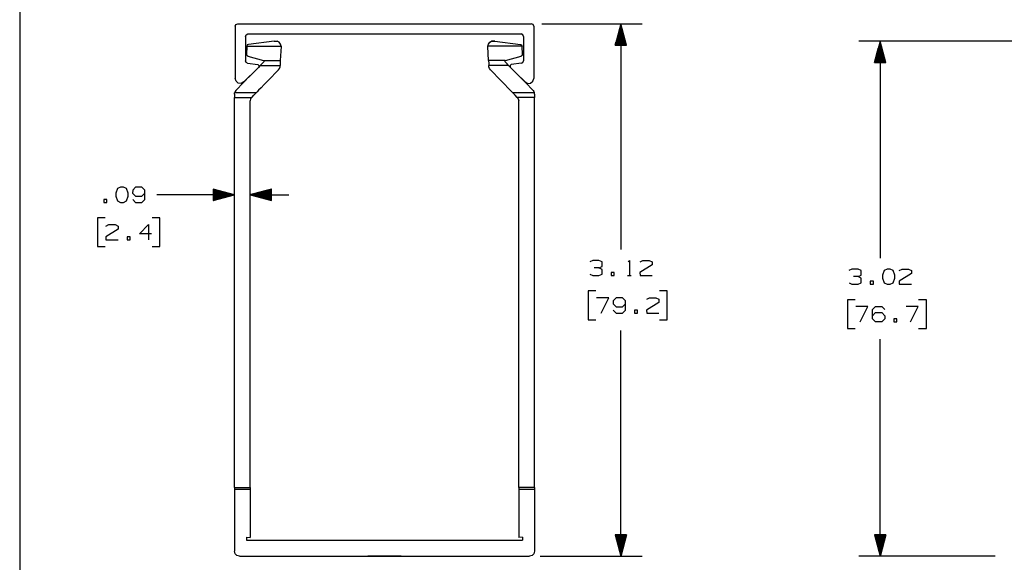
# Paper-space layout 'Layout1' of a CAD drawing. Extents: x 0.6 to 16.4, y 0.4 to 10.6.
# Drawn here: x 0.6 to 6.4, y 3.4 to 6.6 of the extents above; entities that cross this region are included whole.
import ezdxf

# ---------------------------------------------------------------- set-up
doc = ezdxf.new("R2010")
doc.units = 0
doc.header["$MEASUREMENT"] = 0
doc.layers.add('1', color=7, linetype='Continuous')

psp = doc.layouts.get("Layout1")

# ---------------------------------------------------------------- linework, layer by layer
at = {"layer": '1', "color": 7, "linetype": 'Continuous'}
for p, q in [((0.633067, 10.641915), (0.633067, 0.440085)), ((1.895632, 6.518565), (1.900025, 6.529171)), ((1.900025, 6.529171), (1.910632, 6.533565)), ((1.910632, 6.533565), (3.630632, 6.533565)), ((3.641238, 6.529171), (3.630632, 6.533565)), ((3.645632, 6.518565), (3.641238, 6.529171)), ((3.693132, 6.533565), (4.281233, 6.533565)), ((4.156233, 6.533565), (4.122739, 6.408565)), ((4.153233, 6.408565), (4.153233, 6.522369)), ((4.155233, 6.408565), (4.155233, 6.529833)), ((4.156233, 6.533565), (4.156233, 5.21044)), ((4.189726, 6.408565), (4.156233, 6.533565)), ((4.157233, 6.408565), (4.157233, 6.529833)), ((4.159233, 6.408565), (4.159233, 6.522369)), ((1.895632, 6.518565), (1.895632, 6.213565)), ((1.955632, 6.458565), (1.960025, 6.469172)), ((1.960025, 6.469172), (1.970632, 6.473565)), ((1.970632, 6.473565), (3.570632, 6.473565)), ((3.581239, 6.469172), (3.570632, 6.473565)), ((3.585632, 6.458565), (3.581239, 6.469172)), ((3.645632, 6.518565), (3.645632, 6.213565)), ((4.137233, 6.408565), (4.137233, 6.462656)), ((4.139233, 6.408565), (4.139233, 6.47012)), ((4.141233, 6.408565), (4.141233, 6.477584)), ((4.143233, 6.408565), (4.143233, 6.485048)), ((4.145233, 6.408565), (4.145233, 6.492512)), ((4.147233, 6.408565), (4.147233, 6.499977)), ((4.149233, 6.408565), (4.149233, 6.507441)), ((4.151233, 6.408565), (4.151233, 6.514904)), ((4.161233, 6.408565), (4.161233, 6.514904)), ((4.163233, 6.408565), (4.163233, 6.507441)), ((4.165233, 6.408565), (4.165233, 6.499977)), ((4.167233, 6.408565), (4.167233, 6.492512)), ((4.169233, 6.408565), (4.169233, 6.485048)), ((4.171233, 6.408565), (4.171233, 6.477584)), ((4.173233, 6.408565), (4.173233, 6.47012)), ((4.175233, 6.408565), (4.175233, 6.462656)), ((1.955632, 6.458565), (1.955632, 6.31672)), ((1.96687, 6.409365), (1.964221, 6.403058)), ((1.972953, 6.412494), (1.96687, 6.409365)), ((2.1233, 6.43154), (1.972953, 6.412494)), ((2.1233, 6.43154), (2.130634, 6.432469)), ((2.1233, 6.43154), (2.142688, 6.431541)), ((2.130634, 6.432469), (2.142688, 6.431541)), ((2.154255, 6.425201), (2.142688, 6.431541)), ((2.161984, 6.414513), (2.154255, 6.425201)), ((2.164382, 6.401542), (2.161984, 6.414513)), ((3.376882, 6.401542), (3.37928, 6.414513)), ((3.37928, 6.414513), (3.387009, 6.425201)), ((3.387009, 6.425201), (3.398576, 6.431541)), ((3.398576, 6.431541), (3.41063, 6.432469)), ((3.417964, 6.43154), (3.398576, 6.431541)), ((3.41063, 6.432469), (3.417964, 6.43154)), ((3.417964, 6.43154), (3.568311, 6.412494)), ((3.568311, 6.412494), (3.574394, 6.409365)), ((3.574394, 6.409365), (3.577043, 6.403058)), ((3.585632, 6.458565), (3.585632, 6.31672)), ((4.122739, 6.408565), (4.189726, 6.408565)), ((4.123233, 6.408565), (4.123233, 6.410407)), ((4.123233, 6.408565), (4.123233, 6.410407)), ((4.125233, 6.408565), (4.125233, 6.417871)), ((4.127233, 6.408565), (4.127233, 6.425335)), ((4.129233, 6.408565), (4.129233, 6.4328)), ((4.131233, 6.408565), (4.131233, 6.440264)), ((4.133233, 6.408565), (4.133233, 6.447728)), ((4.135233, 6.408565), (4.135233, 6.455192)), ((4.177233, 6.408565), (4.177233, 6.455192)), ((4.179233, 6.408565), (4.179233, 6.447728)), ((4.181233, 6.408565), (4.181233, 6.440264)), ((4.183233, 6.408565), (4.183233, 6.4328)), ((4.185233, 6.408565), (4.185233, 6.425335)), ((4.187233, 6.408565), (4.187233, 6.417871)), ((4.189233, 6.408565), (4.189233, 6.410407)), ((4.189233, 6.408565), (4.189233, 6.410407)), ((6.478149, 6.431541), (5.550418, 6.431541)), ((5.675418, 6.431541), (5.641924, 6.306541)), ((5.668418, 6.306541), (5.668418, 6.405417)), ((5.670418, 6.306541), (5.670418, 6.412881)), ((5.672418, 6.306541), (5.672418, 6.420345)), ((5.674418, 6.306541), (5.674418, 6.427809)), ((5.675418, 6.431541), (5.675418, 5.159428)), ((5.708912, 6.306541), (5.675418, 6.431541)), ((5.676418, 6.306541), (5.676418, 6.427809)), ((5.678418, 6.306541), (5.678418, 6.420345)), ((5.680418, 6.306541), (5.680418, 6.412881)), ((5.682418, 6.306541), (5.682418, 6.405417)), ((1.964147, 6.401534), (1.961841, 6.354045)), ((1.963736, 6.347687), (1.961841, 6.354045)), ((1.969194, 6.343914), (1.963736, 6.347687)), ((1.964147, 6.401534), (1.964221, 6.403058)), ((1.964147, 6.401534), (2.164382, 6.401542)), ((2.164369, 6.401252), (2.160296, 6.317369)), ((2.164376, 6.401397), (2.164369, 6.401252)), ((2.164382, 6.401542), (2.164376, 6.401397)), ((3.376888, 6.401397), (3.376882, 6.401542)), ((3.577117, 6.401534), (3.376882, 6.401542)), ((3.376895, 6.401252), (3.376888, 6.401397)), ((3.380968, 6.317369), (3.376895, 6.401252)), ((3.577528, 6.347687), (3.57207, 6.343914)), ((3.577117, 6.401534), (3.577043, 6.403058)), ((3.579422, 6.354045), (3.577117, 6.401534)), ((3.579422, 6.354045), (3.577528, 6.347687)), ((5.654418, 6.306541), (5.654418, 6.353168)), ((5.656418, 6.306541), (5.656418, 6.360632)), ((5.658418, 6.306541), (5.658418, 6.368096)), ((5.660418, 6.306541), (5.660418, 6.37556)), ((5.662418, 6.306541), (5.662418, 6.383024)), ((5.664418, 6.306541), (5.664418, 6.390489)), ((5.666418, 6.306541), (5.666418, 6.397953)), ((5.684418, 6.306541), (5.684418, 6.397953)), ((5.686418, 6.306541), (5.686418, 6.390489)), ((5.688418, 6.306541), (5.688418, 6.383024)), ((5.690418, 6.306541), (5.690418, 6.37556)), ((5.692418, 6.306541), (5.692418, 6.368096)), ((5.694418, 6.306541), (5.694418, 6.360632)), ((5.696418, 6.306541), (5.696418, 6.353168)), ((1.959354, 6.306829), (1.955632, 6.31672)), ((1.968674, 6.301848), (1.959354, 6.306829)), ((1.968674, 6.301848), (2.027622, 6.294087)), ((1.969194, 6.343914), (2.061452, 6.318709)), ((2.027622, 6.294087), (2.034461, 6.289449)), ((2.043003, 6.289553), (2.031901, 6.278199)), ((2.034461, 6.289449), (2.03483, 6.281194)), ((2.043003, 6.289553), (2.051165, 6.297901)), ((2.043003, 6.289553), (2.158946, 6.289558)), ((2.051165, 6.297901), (2.063637, 6.310657)), ((2.061452, 6.318709), (2.062666, 6.318192)), ((2.062666, 6.318192), (2.063695, 6.317365)), ((2.064553, 6.311972), (2.063637, 6.310657)), ((2.063695, 6.317365), (2.160296, 6.317369)), ((2.063695, 6.317365), (2.06428, 6.316607)), ((2.06428, 6.316607), (2.064897, 6.315112)), ((2.064988, 6.313514), (2.064553, 6.311972)), ((2.064897, 6.315112), (2.064988, 6.313514)), ((2.158617, 6.282781), (2.158946, 6.289558)), ((2.159482, 6.300598), (2.158946, 6.289558)), ((2.160296, 6.317369), (2.159482, 6.300598)), ((3.380968, 6.317369), (3.381782, 6.300598)), ((3.477569, 6.317365), (3.380968, 6.317369)), ((3.381782, 6.300598), (3.382318, 6.289558)), ((3.382647, 6.282781), (3.382318, 6.289558)), ((3.498261, 6.289553), (3.382318, 6.289558)), ((3.476367, 6.315112), (3.476276, 6.313514)), ((3.476276, 6.313514), (3.476711, 6.311972)), ((3.476984, 6.316607), (3.476367, 6.315112)), ((3.476711, 6.311972), (3.477627, 6.310657)), ((3.477569, 6.317365), (3.476984, 6.316607)), ((3.477569, 6.317365), (3.478598, 6.318192)), ((3.490098, 6.297901), (3.477627, 6.310657)), ((3.478598, 6.318192), (3.479812, 6.318709)), ((3.479812, 6.318709), (3.57207, 6.343914)), ((3.498261, 6.289553), (3.490098, 6.297901)), ((3.498261, 6.289553), (3.509363, 6.278199)), ((3.506803, 6.289449), (3.506434, 6.281194)), ((3.513641, 6.294087), (3.506803, 6.289449)), ((3.57259, 6.301848), (3.513641, 6.294087)), ((3.57259, 6.301848), (3.581909, 6.306829)), ((3.581909, 6.306829), (3.585632, 6.31672)), ((5.641924, 6.306541), (5.708912, 6.306541)), ((5.642418, 6.306541), (5.642418, 6.308383)), ((5.642418, 6.306541), (5.642418, 6.308383)), ((5.644418, 6.306541), (5.644418, 6.315847)), ((5.646418, 6.306541), (5.646418, 6.323312)), ((5.648418, 6.306541), (5.648418, 6.330776)), ((5.650418, 6.306541), (5.650418, 6.33824)), ((5.652418, 6.306541), (5.652418, 6.345704)), ((5.698418, 6.306541), (5.698418, 6.345704)), ((5.700418, 6.306541), (5.700418, 6.33824)), ((5.702418, 6.306541), (5.702418, 6.330776)), ((5.704418, 6.306541), (5.704418, 6.323312)), ((5.706418, 6.306541), (5.706418, 6.315847)), ((5.708418, 6.306541), (5.708418, 6.308383)), ((5.708418, 6.306541), (5.708418, 6.308383)), ((1.946845, 6.192352), (1.99709, 6.242597)), ((1.996363, 6.241853), (1.974655, 6.219652)), ((2.015946, 6.261881), (1.996363, 6.241853)), ((2.031901, 6.278199), (2.015946, 6.261881)), ((2.130754, 6.243474), (2.109162, 6.221392)), ((2.150102, 6.263262), (2.130754, 6.243474)), ((2.150102, 6.263262), (2.155695, 6.271249)), ((2.155695, 6.271249), (2.158473, 6.280963)), ((2.158473, 6.280963), (2.158617, 6.282781)), ((3.382791, 6.280963), (3.382647, 6.282781)), ((3.385569, 6.271249), (3.382791, 6.280963)), ((3.391162, 6.263262), (3.385569, 6.271249)), ((3.391162, 6.263262), (3.41051, 6.243474)), ((3.41051, 6.243474), (3.432102, 6.221392)), ((3.509363, 6.278199), (3.525318, 6.261881)), ((3.525318, 6.261881), (3.544901, 6.241853)), ((3.594419, 6.192352), (3.544174, 6.242597)), ((3.544901, 6.241853), (3.566609, 6.219652)), ((1.900688, 6.196898), (1.895632, 6.213565)), ((1.914151, 6.185849), (1.900688, 6.196898)), ((1.931563, 6.175581), (1.913486, 6.157093)), ((1.931485, 6.184141), (1.914151, 6.185849)), ((1.946845, 6.192352), (1.931485, 6.184141)), ((1.952488, 6.196981), (1.931563, 6.175581)), ((1.974655, 6.219652), (1.952488, 6.196981)), ((2.065913, 6.177159), (2.047571, 6.158401)), ((2.086981, 6.198707), (2.065913, 6.177159)), ((2.109162, 6.221392), (2.086981, 6.198707)), ((3.432102, 6.221392), (3.454283, 6.198707)), ((3.454283, 6.198707), (3.475351, 6.177159)), ((3.475351, 6.177159), (3.493693, 6.158401)), ((3.566609, 6.219652), (3.588776, 6.196981)), ((3.588776, 6.196981), (3.609701, 6.175581)), ((3.594419, 6.192352), (3.609779, 6.184141)), ((3.609701, 6.175581), (3.627777, 6.157093)), ((3.609779, 6.184141), (3.627112, 6.185849)), ((3.627112, 6.185849), (3.640576, 6.196898)), ((3.640576, 6.196898), (3.645632, 6.213565)), ((1.891095, 6.121962), (1.891768, 6.128282)), ((1.891095, 6.121962), (1.891096, 6.112835)), ((1.891768, 6.128282), (1.892835, 6.13203)), ((1.894964, 6.136699), (1.892799, 6.131926)), ((1.892799, 6.13153), (2.021304, 6.131536)), ((1.899645, 6.142937), (1.894964, 6.136699)), ((1.913486, 6.157093), (1.899645, 6.142937)), ((2.005395, 6.115266), (2.015539, 6.12564)), ((2.015539, 6.12564), (2.021304, 6.131536)), ((2.024378, 6.13468), (2.021304, 6.131536)), ((2.033363, 6.143869), (2.024378, 6.13468)), ((2.047571, 6.158401), (2.033363, 6.143869)), ((3.493693, 6.158401), (3.507901, 6.143869)), ((3.507901, 6.143869), (3.516886, 6.13468)), ((3.516886, 6.13468), (3.51996, 6.131536)), ((3.51996, 6.131536), (3.648465, 6.13153)), ((3.525725, 6.12564), (3.51996, 6.131536)), ((3.535869, 6.115266), (3.525725, 6.12564)), ((3.627777, 6.157093), (3.641619, 6.142937)), ((3.641619, 6.142937), (3.6463, 6.136699)), ((3.6463, 6.136699), (3.648465, 6.131926)), ((3.649496, 6.128282), (3.648428, 6.13203)), ((3.650168, 6.121962), (3.649496, 6.128282)), ((3.650168, 6.121962), (3.650168, 6.112835)), ((1.891096, 6.112835), (1.891096, 6.102409)), ((1.891096, 6.102409), (1.992828, 6.102413)), ((1.891193, 3.81653), (1.891096, 6.102409)), ((1.986457, 6.092722), (1.984238, 6.081397)), ((1.984334, 3.816534), (1.984238, 6.081397)), ((1.992787, 6.102372), (1.986457, 6.092722)), ((1.992828, 6.102413), (1.992787, 6.102372)), ((1.992828, 6.102413), (2.005395, 6.115266)), ((3.548436, 6.102413), (3.535869, 6.115266)), ((3.548436, 6.102413), (3.548476, 6.102372)), ((3.650168, 6.102409), (3.548436, 6.102413)), ((3.548476, 6.102372), (3.554807, 6.092722)), ((3.554807, 6.092722), (3.557026, 6.081397)), ((3.55693, 3.816534), (3.557026, 6.081397)), ((3.65007, 3.81653), (3.650168, 6.102409)), ((3.650168, 6.112835), (3.650168, 6.102409)), ((1.205564, 5.567534), (1.196189, 5.540347)), ((1.196189, 5.540347), (1.197126, 5.522534)), ((1.223376, 5.575972), (1.205564, 5.567534)), ((1.241189, 5.575972), (1.223376, 5.575972)), ((1.259001, 5.567534), (1.241189, 5.575972)), ((1.268376, 5.540347), (1.259001, 5.567534)), ((1.268376, 5.522534), (1.268376, 5.540347)), ((1.295189, 5.558159), (1.294251, 5.540347)), ((1.294251, 5.540347), (1.312063, 5.522534)), ((1.312063, 5.575972), (1.295189, 5.558159)), ((1.348626, 5.575972), (1.312063, 5.575972)), ((1.366439, 5.558159), (1.348626, 5.575972)), ((1.348626, 5.522534), (1.366439, 5.540347)), ((1.366439, 5.504722), (1.366439, 5.558159)), ((1.891121, 5.531918), (1.766119, 5.565406)), ((1.766119, 5.565406), (1.766122, 5.498419)), ((1.766119, 5.564913), (1.767961, 5.564913)), ((1.766119, 5.564913), (1.767961, 5.564913)), ((1.766119, 5.562913), (1.775426, 5.562913)), ((1.766119, 5.560913), (1.78289, 5.560914)), ((1.766119, 5.558913), (1.790354, 5.558914)), ((1.766119, 5.556913), (1.797818, 5.556914)), ((1.766119, 5.554913), (1.805282, 5.554914)), ((1.76612, 5.552913), (1.812747, 5.552915)), ((1.76612, 5.550913), (1.820211, 5.550915)), ((1.76612, 5.548913), (1.827675, 5.548915)), ((1.76612, 5.546913), (1.835139, 5.546916)), ((1.76612, 5.544913), (1.842603, 5.544916)), ((1.76612, 5.542913), (1.850067, 5.542916)), ((1.76612, 5.540913), (1.857532, 5.540917)), ((1.76612, 5.538913), (1.864996, 5.538917)), ((2.10926, 5.565421), (1.984261, 5.531922)), ((2.109261, 5.538928), (2.010385, 5.538923)), ((2.109261, 5.540927), (2.017849, 5.540924)), ((2.109261, 5.542927), (2.025313, 5.542924)), ((2.10926, 5.544928), (2.032777, 5.544924)), ((2.10926, 5.546927), (2.040241, 5.546925)), ((2.10926, 5.548927), (2.047705, 5.548925)), ((2.10926, 5.550928), (2.055169, 5.550925)), ((2.10926, 5.552927), (2.062633, 5.552926)), ((2.10926, 5.554927), (2.070097, 5.554926)), ((2.10926, 5.556927), (2.077561, 5.556926)), ((2.10926, 5.558928), (2.085025, 5.558927)), ((2.10926, 5.560927), (2.092489, 5.560927)), ((2.10926, 5.562927), (2.099953, 5.562927)), ((2.10926, 5.564928), (2.107417, 5.564928)), ((2.10926, 5.564928), (2.107417, 5.564928)), ((2.109262, 5.498434), (2.10926, 5.565421)), ((1.143126, 5.504722), (1.125314, 5.504722)), ((1.125314, 5.504722), (1.125314, 5.486909)), ((1.125314, 5.486909), (1.143126, 5.486909)), ((1.143126, 5.486909), (1.143126, 5.504722)), ((1.197126, 5.522534), (1.205564, 5.496284)), ((1.205564, 5.496284), (1.223376, 5.486909)), ((1.223376, 5.486909), (1.241189, 5.486909)), ((1.241189, 5.486909), (1.259001, 5.496284)), ((1.259001, 5.496284), (1.268376, 5.522534)), ((1.295189, 5.504722), (1.312063, 5.486909)), ((1.312063, 5.522534), (1.348626, 5.522534)), ((1.312063, 5.486909), (1.348626, 5.486909)), ((1.348626, 5.486909), (1.366439, 5.504722)), ((1.687376, 5.531909), (1.437376, 5.531909)), ((1.891121, 5.531918), (1.687376, 5.531909)), ((1.76612, 5.536913), (1.87246, 5.536917)), ((1.76612, 5.534913), (1.879924, 5.534918)), ((1.76612, 5.532913), (1.887388, 5.532918)), ((1.766121, 5.530913), (1.887388, 5.530918)), ((1.766121, 5.528913), (1.879925, 5.528918)), ((1.766121, 5.526913), (1.87246, 5.526917)), ((1.766121, 5.524913), (1.864996, 5.524917)), ((1.766121, 5.522913), (1.857532, 5.522917)), ((1.766121, 5.520913), (1.850068, 5.520916)), ((1.766121, 5.518913), (1.842604, 5.518916)), ((1.766121, 5.516913), (1.83514, 5.516916)), ((1.766121, 5.514913), (1.827676, 5.514915)), ((1.766121, 5.512913), (1.820212, 5.512915)), ((1.766121, 5.510913), (1.812748, 5.510915)), ((1.766122, 5.498419), (1.891121, 5.531918)), ((1.766122, 5.508913), (1.805284, 5.508914)), ((1.766122, 5.506913), (1.79782, 5.506914)), ((1.766122, 5.504913), (1.790356, 5.504914)), ((1.766122, 5.502913), (1.782892, 5.502913)), ((1.766122, 5.500913), (1.775428, 5.500913)), ((1.766122, 5.498913), (1.767964, 5.498913)), ((1.766122, 5.498913), (1.767964, 5.498913)), ((1.984261, 5.531922), (2.209261, 5.531932)), ((1.984261, 5.531922), (2.109262, 5.498434)), ((2.109261, 5.532928), (1.987993, 5.532922)), ((2.109261, 5.530928), (1.987993, 5.530922)), ((2.109261, 5.534927), (1.995457, 5.534923)), ((2.109261, 5.528927), (1.995457, 5.528923)), ((2.109261, 5.536927), (2.002921, 5.536923)), ((2.109261, 5.526927), (2.002921, 5.526923)), ((2.109261, 5.524928), (2.010386, 5.524923)), ((2.109261, 5.522927), (2.01785, 5.522923)), ((2.109262, 5.520927), (2.025314, 5.520924)), ((2.109262, 5.518928), (2.032778, 5.518924)), ((2.109262, 5.516927), (2.040242, 5.516924)), ((2.109262, 5.514927), (2.047707, 5.514925)), ((2.109262, 5.512928), (2.055171, 5.512925)), ((2.109262, 5.510927), (2.062635, 5.510925)), ((2.109262, 5.508927), (2.070099, 5.508926)), ((2.109262, 5.506927), (2.077563, 5.506926)), ((2.109262, 5.504928), (2.085027, 5.504926)), ((2.109262, 5.502927), (2.092492, 5.502927)), ((2.109262, 5.500927), (2.099956, 5.500927)), ((2.109262, 5.498928), (2.10742, 5.498928)), ((2.109262, 5.498928), (2.10742, 5.498928)), ((1.134688, 5.39691), (1.089689, 5.39691)), ((1.089689, 5.39691), (1.089689, 5.228159)), ((1.453626, 5.39691), (1.408626, 5.39691)), ((1.453626, 5.228159), (1.453626, 5.39691)), ((1.209689, 5.330347), (1.137501, 5.285347)), ((1.138438, 5.348159), (1.155313, 5.356597)), ((1.155313, 5.356597), (1.191876, 5.356597)), ((1.191876, 5.356597), (1.209689, 5.348159)), ((1.209689, 5.348159), (1.209689, 5.330347)), ((1.334563, 5.30316), (1.388001, 5.356597)), ((1.388001, 5.356597), (1.388001, 5.267535)), ((1.137501, 5.285347), (1.138438, 5.267535)), ((1.138438, 5.267535), (1.209689, 5.267535)), ((1.280563, 5.285347), (1.262751, 5.285347)), ((1.262751, 5.285347), (1.262751, 5.267535)), ((1.262751, 5.267535), (1.280563, 5.267535)), ((1.280563, 5.267535), (1.280563, 5.285347)), ((1.405813, 5.30316), (1.334563, 5.30316)), ((1.089689, 5.228159), (1.134688, 5.228159)), ((1.408626, 5.228159), (1.453626, 5.228159)), ((3.990858, 5.147002), (3.973045, 5.138565)), ((4.027421, 5.147002), (3.990858, 5.147002)), ((4.045233, 5.138565), (4.027421, 5.147002)), ((4.045233, 5.111377), (4.045233, 5.138565)), ((4.198233, 5.139503), (4.205733, 5.147002)), ((4.205733, 5.147002), (4.205733, 5.05794)), ((4.26817, 5.138565), (4.285046, 5.147002)), ((4.285046, 5.147002), (4.321608, 5.147002)), ((4.321608, 5.147002), (4.33942, 5.138565)), ((4.33942, 5.138565), (4.33942, 5.120752)), ((4.027421, 5.10294), (4.000233, 5.10294)), ((4.027421, 5.10294), (4.045233, 5.111377)), ((4.045233, 5.093565), (4.027421, 5.10294)), ((4.045233, 5.066378), (4.045233, 5.093565)), ((4.33942, 5.120752), (4.267233, 5.075752)), ((5.510043, 5.095991), (5.49223, 5.087553)), ((5.546606, 5.095991), (5.510043, 5.095991)), ((5.564418, 5.087553), (5.546606, 5.095991)), ((5.564418, 5.060366), (5.564418, 5.087553)), ((5.697731, 5.087553), (5.688355, 5.060366)), ((5.715543, 5.095991), (5.697731, 5.087553)), ((5.733356, 5.095991), (5.715543, 5.095991)), ((5.751168, 5.087553), (5.733356, 5.095991)), ((5.760543, 5.060366), (5.751168, 5.087553)), ((5.787355, 5.087553), (5.804231, 5.095991)), ((5.804231, 5.095991), (5.840793, 5.095991)), ((5.840793, 5.095991), (5.858605, 5.087553)), ((5.858605, 5.087553), (5.858605, 5.06974)), ((3.973983, 5.066378), (3.990858, 5.05794)), ((3.990858, 5.05794), (4.027421, 5.05794)), ((4.027421, 5.05794), (4.045233, 5.066378)), ((4.116108, 5.075752), (4.098295, 5.075752)), ((4.098295, 5.075752), (4.098295, 5.05794)), ((4.098295, 5.05794), (4.116108, 5.05794)), ((4.116108, 5.05794), (4.116108, 5.075752)), ((4.194483, 5.05794), (4.216983, 5.05794)), ((4.267233, 5.075752), (4.26817, 5.05794)), ((4.26817, 5.05794), (4.33942, 5.05794)), ((5.546606, 5.051928), (5.519418, 5.051928)), ((5.546606, 5.051928), (5.564418, 5.060366)), ((5.564418, 5.042553), (5.546606, 5.051928)), ((5.564418, 5.015366), (5.564418, 5.042553)), ((5.635293, 5.024741), (5.617481, 5.024741)), ((5.617481, 5.024741), (5.617481, 5.006928)), ((5.635293, 5.006928), (5.635293, 5.024741)), ((5.688355, 5.060366), (5.689293, 5.042553)), ((5.689293, 5.042553), (5.697731, 5.016303)), ((5.751168, 5.016303), (5.760543, 5.042553)), ((5.760543, 5.042553), (5.760543, 5.060366)), ((5.858605, 5.06974), (5.786418, 5.024741)), ((5.786418, 5.024741), (5.787355, 5.006928)), ((4.009608, 4.96794), (3.964608, 4.96794)), ((3.964608, 4.96794), (3.964608, 4.79919)), ((4.426608, 4.96794), (4.381608, 4.96794)), ((4.426608, 4.79919), (4.426608, 4.96794)), ((5.493168, 5.015366), (5.510043, 5.006928)), ((5.510043, 5.006928), (5.546606, 5.006928)), ((5.546606, 5.006928), (5.564418, 5.015366)), ((5.617481, 5.006928), (5.635293, 5.006928)), ((5.697731, 5.016303), (5.715543, 5.006928)), ((5.715543, 5.006928), (5.733356, 5.006928)), ((5.733356, 5.006928), (5.751168, 5.016303)), ((5.787355, 5.006928), (5.858605, 5.006928)), ((4.084608, 4.927628), (4.013358, 4.927628)), ((4.039608, 4.838565), (4.084608, 4.927628)), ((4.111421, 4.909815), (4.110483, 4.892003)), ((4.128295, 4.927628), (4.111421, 4.909815)), ((4.164858, 4.927628), (4.128295, 4.927628)), ((4.182671, 4.909815), (4.164858, 4.927628)), ((4.182671, 4.856378), (4.182671, 4.909815)), ((4.307546, 4.91919), (4.32442, 4.927628)), ((4.32442, 4.927628), (4.360983, 4.927628)), ((4.360983, 4.927628), (4.378796, 4.91919)), ((4.378796, 4.91919), (4.378796, 4.901378)), ((5.528793, 4.916928), (5.483793, 4.916928)), ((5.483793, 4.916928), (5.483793, 4.748178)), ((5.945793, 4.916928), (5.900793, 4.916928)), ((5.945793, 4.748178), (5.945793, 4.916928)), ((4.110483, 4.892003), (4.128295, 4.87419)), ((4.111421, 4.856378), (4.128295, 4.838565)), ((4.128295, 4.87419), (4.164858, 4.87419)), ((4.164858, 4.87419), (4.182671, 4.892003)), ((4.164858, 4.838565), (4.182671, 4.856378)), ((4.253545, 4.856378), (4.235733, 4.856378)), ((4.235733, 4.856378), (4.235733, 4.838565)), ((4.253545, 4.838565), (4.253545, 4.856378)), ((4.378796, 4.901378), (4.306608, 4.856378)), ((4.306608, 4.856378), (4.307546, 4.838565)), ((5.603793, 4.876616), (5.532543, 4.876616)), ((5.558793, 4.787553), (5.603793, 4.876616)), ((5.630606, 4.858803), (5.64748, 4.876616)), ((5.630606, 4.805366), (5.630606, 4.858803)), ((5.64748, 4.876616), (5.684043, 4.876616)), ((5.684043, 4.876616), (5.701856, 4.858803)), ((5.897981, 4.876616), (5.826731, 4.876616)), ((5.852981, 4.787553), (5.897981, 4.876616)), ((3.964608, 4.79919), (4.009608, 4.79919)), ((4.128295, 4.838565), (4.164858, 4.838565)), ((4.235733, 4.838565), (4.253545, 4.838565)), ((4.307546, 4.838565), (4.378796, 4.838565)), ((4.381608, 4.79919), (4.426608, 4.79919)), ((5.630606, 4.823178), (5.64748, 4.840991)), ((5.64748, 4.787553), (5.630606, 4.805366)), ((5.64748, 4.840991), (5.684043, 4.840991)), ((5.684043, 4.840991), (5.701856, 4.823178)), ((5.701856, 4.805366), (5.684043, 4.787553)), ((5.701856, 4.823178), (5.701856, 4.805366)), ((5.77273, 4.805366), (5.754918, 4.805366)), ((5.754918, 4.805366), (5.754918, 4.787553)), ((5.77273, 4.787553), (5.77273, 4.805366)), ((4.156233, 3.413565), (4.156233, 4.73669)), ((5.483793, 4.748178), (5.528793, 4.748178)), ((5.684043, 4.787553), (5.64748, 4.787553)), ((5.754918, 4.787553), (5.77273, 4.787553)), ((5.900793, 4.748178), (5.945793, 4.748178)), ((5.675418, 3.413565), (5.675418, 4.685678)), ((1.891193, 3.81653), (1.984334, 3.816534)), ((1.891193, 3.81653), (1.891194, 3.809459)), ((1.891194, 3.809459), (1.891194, 3.80653)), ((1.984334, 3.816534), (1.984334, 3.809463)), ((1.984334, 3.809463), (1.984334, 3.806534)), ((3.55693, 3.816534), (3.55693, 3.809463)), ((3.65007, 3.81653), (3.55693, 3.816534)), ((3.55693, 3.809463), (3.55693, 3.806534)), ((3.65007, 3.81653), (3.65007, 3.809459)), ((3.65007, 3.809459), (3.65007, 3.80653)), ((1.891194, 3.80653), (1.984334, 3.806534)), ((1.891194, 3.80653), (1.891209, 3.443564)), ((1.984334, 3.806534), (1.984346, 3.524598)), ((3.55693, 3.806534), (3.556918, 3.524598)), ((3.55693, 3.806534), (3.65007, 3.80653)), ((3.65007, 3.80653), (3.650054, 3.443564)), ((1.962296, 3.525669), (1.962296, 3.508565)), ((1.962296, 3.525669), (1.984346, 3.524598)), ((3.578968, 3.525669), (3.556918, 3.524598)), ((3.578968, 3.525669), (3.578967, 3.508565)), ((4.189726, 3.538565), (4.122739, 3.538565)), ((4.122739, 3.538565), (4.156233, 3.413565)), ((4.123233, 3.538565), (4.123233, 3.536723)), ((4.123233, 3.538565), (4.123233, 3.536723)), ((4.125233, 3.538565), (4.125233, 3.529258)), ((4.127233, 3.538565), (4.127233, 3.521794)), ((4.129233, 3.538565), (4.129233, 3.51433)), ((4.131233, 3.538565), (4.131233, 3.506866)), ((4.133233, 3.538565), (4.133233, 3.499402)), ((4.135233, 3.538565), (4.135233, 3.491938)), ((4.137233, 3.538565), (4.137233, 3.484474)), ((4.139233, 3.538565), (4.139233, 3.47701)), ((4.141233, 3.538565), (4.141233, 3.469546)), ((4.143233, 3.538565), (4.143233, 3.462082)), ((4.145233, 3.538565), (4.145233, 3.454618)), ((4.147233, 3.538565), (4.147233, 3.447153)), ((4.149233, 3.538565), (4.149233, 3.439689)), ((4.151233, 3.538565), (4.151233, 3.432225)), ((4.153233, 3.538565), (4.153233, 3.424761)), ((4.155233, 3.538565), (4.155233, 3.417297)), ((4.156233, 3.413565), (4.189726, 3.538565)), ((4.157233, 3.538565), (4.157233, 3.417297)), ((4.159233, 3.538565), (4.159233, 3.424761)), ((4.161233, 3.538565), (4.161233, 3.432225)), ((4.163233, 3.538565), (4.163233, 3.439689)), ((4.165233, 3.538565), (4.165233, 3.447153)), ((4.167233, 3.538565), (4.167233, 3.454618)), ((4.169233, 3.538565), (4.169233, 3.462082)), ((4.171233, 3.538565), (4.171233, 3.469546)), ((4.173233, 3.538565), (4.173233, 3.47701)), ((4.175233, 3.538565), (4.175233, 3.484474)), ((4.177233, 3.538565), (4.177233, 3.491938)), ((4.179233, 3.538565), (4.179233, 3.499402)), ((4.181233, 3.538565), (4.181233, 3.506866)), ((4.183233, 3.538565), (4.183233, 3.51433)), ((4.185233, 3.538565), (4.185233, 3.521794)), ((4.187233, 3.538565), (4.187233, 3.529258)), ((4.189233, 3.538565), (4.189233, 3.536723)), ((4.189233, 3.538565), (4.189233, 3.536723)), ((5.708912, 3.538565), (5.641924, 3.538565)), ((5.641924, 3.538565), (5.675418, 3.413565)), ((5.642418, 3.538565), (5.642418, 3.536723)), ((5.642418, 3.538565), (5.642418, 3.536723)), ((5.644418, 3.538565), (5.644418, 3.529258)), ((5.646418, 3.538565), (5.646418, 3.521794)), ((5.648418, 3.538565), (5.648418, 3.51433)), ((5.650418, 3.538565), (5.650418, 3.506866)), ((5.652418, 3.538565), (5.652418, 3.499402)), ((5.654418, 3.538565), (5.654418, 3.491938)), ((5.656418, 3.538565), (5.656418, 3.484474)), ((5.658418, 3.538565), (5.658418, 3.47701)), ((5.660418, 3.538565), (5.660418, 3.469546)), ((5.662418, 3.538565), (5.662418, 3.462082)), ((5.664418, 3.538565), (5.664418, 3.454618)), ((5.666418, 3.538565), (5.666418, 3.447153)), ((5.668418, 3.538565), (5.668418, 3.439689)), ((5.670418, 3.538565), (5.670418, 3.432225)), ((5.672418, 3.538565), (5.672418, 3.424761)), ((5.674418, 3.538565), (5.674418, 3.417297)), ((5.675418, 3.413565), (5.708912, 3.538565)), ((5.676418, 3.538565), (5.676418, 3.417297)), ((5.678418, 3.538565), (5.678418, 3.424761)), ((5.680418, 3.538565), (5.680418, 3.432225)), ((5.682418, 3.538565), (5.682418, 3.439689)), ((5.684418, 3.538565), (5.684418, 3.447153)), ((5.686418, 3.538565), (5.686418, 3.454618)), ((5.688418, 3.538565), (5.688418, 3.462082)), ((5.690418, 3.538565), (5.690418, 3.469546)), ((5.692418, 3.538565), (5.692418, 3.47701)), ((5.694418, 3.538565), (5.694418, 3.484474)), ((5.696418, 3.538565), (5.696418, 3.491938)), ((5.698418, 3.538565), (5.698418, 3.499402)), ((5.700418, 3.538565), (5.700418, 3.506866)), ((5.702418, 3.538565), (5.702418, 3.51433)), ((5.704418, 3.538565), (5.704418, 3.521794)), ((5.706418, 3.538565), (5.706418, 3.529258)), ((5.708418, 3.538565), (5.708418, 3.536723)), ((5.708418, 3.538565), (5.708418, 3.536723)), ((1.962296, 3.508565), (3.578967, 3.508565)), ((1.895229, 3.428564), (1.891209, 3.443564)), ((1.90621, 3.417584), (1.895229, 3.428564)), ((1.921209, 3.413565), (1.90621, 3.417584)), ((1.921209, 3.413565), (3.620054, 3.413565)), ((2.673132, 3.413565), (2.677904, 3.413565)), ((2.677904, 3.413565), (2.673132, 3.413565)), ((2.677904, 3.413565), (2.673132, 3.413565)), ((2.673132, 3.413565), (2.677904, 3.413565)), ((2.677904, 3.413565), (2.691753, 3.413565)), ((2.691753, 3.413565), (2.677904, 3.413565)), ((2.691753, 3.413565), (2.677904, 3.413565)), ((2.677904, 3.413565), (2.691753, 3.413565)), ((2.691753, 3.413565), (2.713323, 3.413565)), ((2.713323, 3.413565), (2.691753, 3.413565)), ((2.713323, 3.413565), (2.691753, 3.413565)), ((2.691753, 3.413565), (2.713323, 3.413565)), ((2.713323, 3.413565), (2.740503, 3.413565)), ((2.740503, 3.413565), (2.713323, 3.413565)), ((2.740503, 3.413565), (2.713323, 3.413565)), ((2.713323, 3.413565), (2.740503, 3.413565)), ((2.740503, 3.413565), (2.770632, 3.413565)), ((2.770632, 3.413565), (2.740503, 3.413565)), ((2.770632, 3.413565), (2.740503, 3.413565)), ((2.740503, 3.413565), (2.770632, 3.413565)), ((2.770632, 3.413565), (2.800761, 3.413565)), ((2.800761, 3.413565), (2.770632, 3.413565)), ((2.800761, 3.413565), (2.770632, 3.413565)), ((2.770632, 3.413565), (2.800761, 3.413565)), ((2.800761, 3.413565), (2.827941, 3.413565)), ((2.827941, 3.413565), (2.800761, 3.413565)), ((2.827941, 3.413565), (2.800761, 3.413565)), ((2.800761, 3.413565), (2.827941, 3.413565)), ((2.827941, 3.413565), (2.849511, 3.413565)), ((2.849511, 3.413565), (2.827941, 3.413565)), ((2.849511, 3.413565), (2.827941, 3.413565)), ((2.827941, 3.413565), (2.849511, 3.413565)), ((2.849511, 3.413565), (2.86336, 3.413565)), ((2.86336, 3.413565), (2.849511, 3.413565)), ((2.86336, 3.413565), (2.849511, 3.413565)), ((2.849511, 3.413565), (2.86336, 3.413565)), ((2.86336, 3.413565), (2.868132, 3.413565)), ((2.868132, 3.413565), (2.86336, 3.413565)), ((2.868132, 3.413565), (2.86336, 3.413565)), ((2.86336, 3.413565), (2.868132, 3.413565)), ((3.635054, 3.417584), (3.620054, 3.413565)), ((3.646035, 3.428564), (3.635054, 3.417584)), ((3.650054, 3.443564), (3.646035, 3.428564)), ((3.682554, 3.413565), (4.281233, 3.413565)), ((6.348149, 3.413565), (5.550418, 3.413565))]:
    psp.add_line(p, q, dxfattribs=at)

doc.saveas('drawing.dxf')
